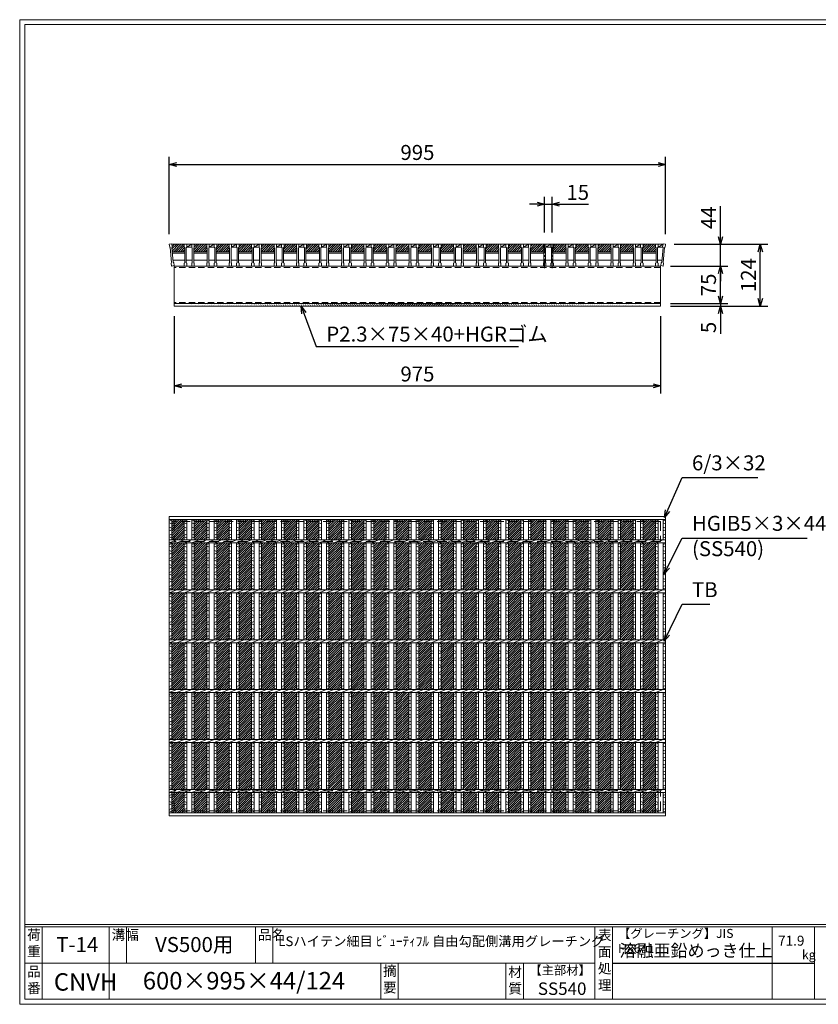
# Model space of a CAD drawing. Units: millimetres. Extents: x 0 to 2790, y 0 to 1973.
# Drawn here: x 0 to 1601, y 0 to 1973 of the extents above; entities that cross this region are included whole.
import ezdxf

# ---------------------------------------------------------------- set-up
doc = ezdxf.new("R2010")
doc.units = ezdxf.units.MM
doc.linetypes.add('CENTER', pattern=[10, 6.25, -1.25, 1.25, -1.25])
doc.linetypes.add('HIDDEN', pattern=[9.525, 6.35, -3.175])
for name, color, linetype, lineweight in [('エンボス', 4, 'Continuous', 5), ('中心線', 1, 'HIDDEN', 13), ('寸法線', 2, 'Continuous', 9), ('嵩上断面', 112, 'Continuous', 13), ('本体', 7, 'Continuous', 13)]:
    doc.layers.add(name, color=color, linetype=linetype, lineweight=lineweight)
doc.layers.add('外枠', color=7, linetype='Continuous')
doc.dimstyles.new('ISO-25', dxfattribs={"dimscale": 10, "dimtxt": 3, "dimasz": 1.5, "dimexe": 1.5, "dimexo": 2, "dimgap": 0.5, "dimtad": 1, "dimdsep": 46, "dimtxsty": 'Standard', "dimblk": 'OPEN30', "dimcen": 2.5, "dimadec": 0, "dimazin": 0, "dimtfac": 1, "dimtmove": 0, "dimatfit": 0, "dimldrblk": 'OPEN30', "dimfxl": 1, "dimarcsym": 0})

# ---------------------------------------------------------------- blocks, each defined once
blk = doc.blocks.new('_Open30')
at = {"color": 0, "linetype": 'ByBlock', "lineweight": -2}
for p, q in [((-1, 0.27), (0, 0)), ((0, 0), (-1, -0.27)), ((0, 0), (-1, 0))]:
    blk.add_line(p, q, dxfattribs=at)
blk = doc.blocks.new('*D26')
at = {"layer": 'Defpoints', "color": 0, "linetype": 'Continuous'}
for p in [(1295, 1683.3), (300, 1523.3), (1295, 1523.3)]:
    blk.add_point(p, dxfattribs=at)
at = {"layer": '寸法線', "color": 0, "linetype": 'Continuous', "lineweight": -2}
for p, q in [((300, 1543.3), (300, 1698.3)), ((1295, 1543.3), (1295, 1698.3)), ((315, 1683.3), (1280, 1683.3))]:
    blk.add_line(p, q, dxfattribs=at)
at = {"layer": '寸法線', "color": 0, "linetype": 'Continuous', "lineweight": -2, "xscale": 15, "yscale": 15, "zscale": 15, "rotation": 180}
blk.add_blockref('_Open30', (300, 1683.3), dxfattribs=at)
at = {"layer": '寸法線', "color": 0, "linetype": 'Continuous', "lineweight": -2, "xscale": 15, "yscale": 15, "zscale": 15}
blk.add_blockref('_Open30', (1295, 1683.3), dxfattribs=at)
at = {"layer": '寸法線', "color": 0, "linetype": 'Continuous', "insert": (797.5, 1703.3), "char_height": 30, "attachment_point": 5}
blk.add_mtext('995', dxfattribs=at)
blk = doc.blocks.new('*D24')
at = {"layer": 'Defpoints', "color": 0, "linetype": 'Continuous'}
for p in [(1292.5, 1523.3), (1485, 1523.3), (1285, 1399.3)]:
    blk.add_point(p, dxfattribs=at)
at = {"layer": '寸法線', "color": 0, "linetype": 'Continuous', "lineweight": -2}
for p, q in [((1312.5, 1523.3), (1500, 1523.3)), ((1485, 1414.3), (1485, 1508.3)), ((1305, 1399.3), (1500, 1399.3))]:
    blk.add_line(p, q, dxfattribs=at)
at = {"layer": '寸法線', "color": 0, "linetype": 'Continuous', "lineweight": -2, "xscale": 15, "yscale": 15, "zscale": 15}
for p, rotation in [((1485, 1523.3), 90), ((1485, 1399.3), 270)]:
    blk.add_blockref('_Open30', p, dxfattribs=dict(at, rotation=rotation))
at = {"layer": '寸法線', "color": 0, "linetype": 'Continuous', "insert": (1465, 1461.3), "char_height": 30, "attachment_point": 5, "rotation": 90}
blk.add_mtext('124', dxfattribs=at)
blk = doc.blocks.new('*D25')
at = {"layer": 'Defpoints', "color": 0, "linetype": 'Continuous'}
for p in [(1292.5, 1523.3), (1405, 1523.3), (1287.5, 1479.3)]:
    blk.add_point(p, dxfattribs=at)
at = {"layer": '寸法線', "color": 0, "linetype": 'Continuous', "lineweight": -2}
for p, q in [((1405, 1538.3), (1405, 1599.7)), ((1312.5, 1523.3), (1420, 1523.3)), ((1405, 1479.3), (1405, 1523.3)), ((1307.5, 1479.3), (1420, 1479.3)), ((1405, 1464.3), (1405, 1449.3))]:
    blk.add_line(p, q, dxfattribs=at)
at = {"layer": '寸法線', "color": 0, "linetype": 'Continuous', "lineweight": -2, "xscale": 15, "yscale": 15, "zscale": 15}
for p, rotation in [((1405, 1523.3), 270), ((1405, 1479.3), 90)]:
    blk.add_blockref('_Open30', p, dxfattribs=dict(at, rotation=rotation))
at = {"layer": '寸法線', "color": 0, "linetype": 'Continuous', "insert": (1385, 1576.5), "char_height": 30, "attachment_point": 5, "rotation": 90}
blk.add_mtext('44', dxfattribs=at)
blk = doc.blocks.new('A$C13EC0CC9')
at = {"linetype": 'Continuous'}
for p, q in [((0, -3.5), (5, -1.5)), ((5, -8.5), (0, -6.5)), ((0, -15.5), (5, -17.5)), ((5, -20.5), (0, -22.5)), ((0, -31.5), (5, -29.5)), ((5, -36.5), (0, -34.5)), ((0, -43.5), (5, -45.5)), ((5, -48.5), (0, -50.5)), ((0, -59.5), (5, -57.5)), ((5, -64.5), (0, -62.5)), ((0, -71.5), (5, -73.5)), ((5, -76.5), (0, -78.5)), ((5, -85.5), (0, -87.5)), ((5, -92.5), (0, -90.5))]:
    blk.add_line(p, q, dxfattribs=at)
blk = doc.blocks.new('*D29')
at = {"layer": 'Defpoints', "color": 0, "linetype": 'Continuous'}
for p in [(1295, 1683.3), (300, 1523.3), (1295, 1523.3)]:
    blk.add_point(p, dxfattribs=at)
at = {"layer": '寸法線', "color": 0, "linetype": 'Continuous', "lineweight": -2}
for p, q in [((300, 1543.3), (300, 1698.3)), ((1295, 1543.3), (1295, 1698.3)), ((315, 1683.3), (1280, 1683.3))]:
    blk.add_line(p, q, dxfattribs=at)
at = {"layer": '寸法線', "color": 0, "linetype": 'Continuous', "lineweight": -2, "xscale": 15, "yscale": 15, "zscale": 15, "rotation": 180}
blk.add_blockref('_Open30', (300, 1683.3), dxfattribs=at)
at = {"layer": '寸法線', "color": 0, "linetype": 'Continuous', "lineweight": -2, "xscale": 15, "yscale": 15, "zscale": 15}
blk.add_blockref('_Open30', (1295, 1683.3), dxfattribs=at)
at = {"layer": '寸法線', "color": 0, "linetype": 'Continuous', "insert": (797.5, 1703.3), "char_height": 30, "attachment_point": 5}
blk.add_mtext('995', dxfattribs=at)
blk = doc.blocks.new('*D30')
at = {"layer": 'Defpoints', "color": 0, "linetype": 'Continuous'}
for p in [(1067.5, 1603.3), (1052.5, 1526.7), (1067.5, 1526.7)]:
    blk.add_point(p, dxfattribs=at)
at = {"layer": '寸法線', "color": 0, "linetype": 'Continuous', "lineweight": -2}
for p, q in [((1052.5, 1546.7), (1052.5, 1618.3)), ((1067.5, 1546.7), (1067.5, 1618.3)), ((1037.5, 1603.3), (1022.5, 1603.3)), ((1052.5, 1603.3), (1067.5, 1603.3)), ((1082.5, 1603.3), (1140.4, 1603.3))]:
    blk.add_line(p, q, dxfattribs=at)
at = {"layer": '寸法線', "color": 0, "linetype": 'Continuous', "lineweight": -2, "xscale": 15, "yscale": 15, "zscale": 15}
blk.add_blockref('_Open30', (1052.5, 1603.3), dxfattribs=at)
at = {"layer": '寸法線', "color": 0, "linetype": 'Continuous', "lineweight": -2, "xscale": 15, "yscale": 15, "zscale": 15, "rotation": 180}
blk.add_blockref('_Open30', (1067.5, 1603.3), dxfattribs=at)
at = {"layer": '寸法線', "color": 0, "linetype": 'Continuous', "insert": (1118.9, 1623.3), "char_height": 30, "attachment_point": 5}
blk.add_mtext('15', dxfattribs=at)
blk = doc.blocks.new('*D36')
at = {"layer": 'Defpoints', "color": 0, "ltscale": 3}
for p in [(1285, 1479.3), (1405, 1479.3), (1285, 1404.3)]:
    blk.add_point(p, dxfattribs=at)
at = {"layer": '寸法線', "color": 0, "lineweight": -2, "ltscale": 3}
for p, q in [((1305, 1479.3), (1420, 1479.3)), ((1405, 1419.3), (1405, 1464.3)), ((1305, 1404.3), (1420, 1404.3))]:
    blk.add_line(p, q, dxfattribs=at)
at = {"layer": '寸法線', "color": 0, "lineweight": -2, "ltscale": 3, "xscale": 15, "yscale": 15, "zscale": 15}
for p, rotation in [((1405, 1479.3), 90), ((1405, 1404.3), 270)]:
    blk.add_blockref('_Open30', p, dxfattribs=dict(at, rotation=rotation))
at = {"layer": '寸法線', "color": 0, "ltscale": 3, "insert": (1385, 1441.8), "char_height": 30, "attachment_point": 5, "rotation": 90}
blk.add_mtext('75', dxfattribs=at)
blk = doc.blocks.new('*D37')
at = {"layer": 'Defpoints', "color": 0, "ltscale": 3}
for p in [(1285, 1404.3), (1285, 1399.3), (1405, 1399.3)]:
    blk.add_point(p, dxfattribs=at)
at = {"layer": '寸法線', "color": 0, "lineweight": -2, "ltscale": 3}
for p, q in [((1405, 1419.3), (1405, 1434.3)), ((1305, 1404.3), (1420, 1404.3)), ((1405, 1404.3), (1405, 1399.3)), ((1305, 1399.3), (1420, 1399.3)), ((1405, 1384.3), (1405, 1343.7))]:
    blk.add_line(p, q, dxfattribs=at)
at = {"layer": '寸法線', "color": 0, "lineweight": -2, "ltscale": 3, "xscale": 15, "yscale": 15, "zscale": 15}
for p, rotation in [((1405, 1404.3), 270), ((1405, 1399.3), 90)]:
    blk.add_blockref('_Open30', p, dxfattribs=dict(at, rotation=rotation))
at = {"layer": '寸法線', "color": 0, "ltscale": 3, "insert": (1385, 1356.5), "char_height": 30, "attachment_point": 5, "rotation": 90}
blk.add_mtext('5', dxfattribs=at)
blk = doc.blocks.new('*U38')
at = {"layer": 'エンボス', "ltscale": 3}
h = blk.add_hatch(dxfattribs=at)
h.set_pattern_fill('ANSI31', color=256)
h.set_pattern_definition([(45, (-454.8668, -1374.5117), (-2.245064, 2.245064), [])])
h.paths.add_polyline_path([(12.5, 294), (-12.5, 294), (-12.5, 253), (12.5, 253)])
h.paths.add_polyline_path([(12.5, 247), (-12.5, 247), (-12.5, 153), (12.5, 153)])
h.paths.add_polyline_path([(12.5, 147), (-12.5, 147), (-12.5, 53), (12.5, 53)])
h.paths.add_polyline_path([(12.5, 47), (-12.5, 47), (-12.5, -47), (12.5, -47)])
h.paths.add_polyline_path([(12.5, -53), (-12.5, -53), (-12.5, -147), (12.5, -147)])
h.paths.add_polyline_path([(12.5, -153), (-12.5, -153), (-12.5, -247), (12.5, -247)])
h.paths.add_polyline_path([(12.5, -253), (-12.5, -253), (-12.5, -294), (12.5, -294)])
blk = doc.blocks.new('*U39')
at = {"layer": 'エンボス', "color": 0, "linetype": 'ByBlock', "lineweight": -2}
for p in [(0, 0), (45, 0), (90, 0), (135, 0), (180, 0), (225, 0), (270, 0), (315, 0), (360, 0), (405, 0), (450, 0), (495, 0), (540, 0), (585, 0), (630, 0), (675, 0), (720, 0), (765, 0), (810, 0), (855, 0), (900, 0), (945, 0)]:
    blk.add_blockref('*U38', p, dxfattribs=at)
blk = doc.blocks.new('*D41')
at = {"layer": 'Defpoints', "color": 0, "linetype": 'Continuous'}
for p in [(310, 1399.3), (1285, 1399.3), (1285, 1239.3)]:
    blk.add_point(p, dxfattribs=at)
at = {"layer": '寸法線', "color": 0, "linetype": 'Continuous', "lineweight": -2}
for p, q in [((310, 1379.3), (310, 1224.3)), ((1285, 1379.3), (1285, 1224.3)), ((325, 1239.3), (1270, 1239.3))]:
    blk.add_line(p, q, dxfattribs=at)
at = {"layer": '寸法線', "color": 0, "linetype": 'Continuous', "lineweight": -2, "xscale": 15, "yscale": 15, "zscale": 15, "rotation": 180}
blk.add_blockref('_Open30', (310, 1239.3), dxfattribs=at)
at = {"layer": '寸法線', "color": 0, "linetype": 'Continuous', "lineweight": -2, "xscale": 15, "yscale": 15, "zscale": 15}
blk.add_blockref('_Open30', (1285, 1239.3), dxfattribs=at)
at = {"layer": '寸法線', "color": 0, "linetype": 'Continuous', "insert": (797.5, 1259.3), "char_height": 30, "attachment_point": 5}
blk.add_mtext('975', dxfattribs=at)
blk = doc.blocks.new('*U42')
at = {"layer": 'エンボス', "ltscale": 3}
h = blk.add_hatch(dxfattribs=at)
h.set_pattern_fill('ANSI31', color=256)
h.set_pattern_definition([(45, (-383.7715, -558.7084), (-2.245064, 2.245064), [])])
h.paths.add_polyline_path([(23, 15), (22, 16), (22, 22), (-3, 22), (-3, 16), (-4, 15), (-4, 7), (23, 7)])
at = {"layer": '本体', "linetype": 'Continuous'}
for p, q in [((-23, 22), (-18, 22)), ((-23, 22), (-18, 22)), ((7, 22), (-18, 22)), ((-18, 22), (-18, 16)), ((-18, 16), (-8, 22)), ((-8, 22), (-18, 22)), ((-18, 22), (-18, 16)), ((-8, 22), (-3, 22)), ((22, 22), (-3, 22)), ((-3, 22), (-3, 16)), ((-18, 16), (-8, 16))]:
    blk.add_line(p, q, dxfattribs=at)
at = {"layer": '本体'}
for p, q in [((-23, 22), (-23, 16)), ((-23, 22), (-23, 16)), ((-23, 22), (-23, 16)), ((-23, 22), (-23, 16)), ((-18, 22), (-18, 16)), ((-18, 22), (-18, 16)), ((-18, 22), (-18, 16)), ((-18, 22), (-18, 16)), ((-18, 22), (-18, 16)), ((-18, 22), (-18, 16)), ((-8, 22), (-8, 16)), ((-8, 22), (-8, 16)), ((-3, 22), (-3, 16)), ((-3, 22), (-3, 16)), ((-3, 22), (-3, 16)), ((-23, 16), (-22, 15)), ((-23, 16), (-22, 15)), ((-23, 16), (-22, 15)), ((-23, 16), (-22, 15)), ((-23, 16), (-22, 15)), ((-23, 16), (-22, 15)), ((-22, 15), (-22, -15)), ((-22, 15), (-22, -15)), ((-22, 15), (-22, -15)), ((-22, 15), (-22, -15)), ((-22, 15), (-22, -15)), ((-22, 15), (-22, -15)), ((-18, 16), (-19, 15)), ((-18, 16), (-19, 15)), ((-18, 16), (-19, 15)), ((-18, 16), (-19, 15)), ((-18, 16), (-19, 15)), ((-18, 16), (-19, 15)), ((-19, 15), (-19, -15)), ((-19, 15), (-19, -15)), ((-19, 15), (-19, -15)), ((-19, 15), (-19, -15)), ((-19, 15), (-19, -15)), ((-19, 15), (-19, -15)), ((-8, 16), (-7, 15)), ((-8, 16), (-7, 15)), ((-8, 16), (-7, 15)), ((-7, 15), (-7, -15)), ((-7, 15), (-7, -15)), ((-7, 15), (-7, -15)), ((-3, 16), (-4, 15)), ((-3, 16), (-4, 15)), ((-3, 16), (-4, 15)), ((-4, 15), (-4, -15)), ((-4, 15), (-4, -15)), ((-4, 15), (-4, -15)), ((-4, 7), (23, 7)), ((-4, 4), (23, 4)), ((-23, -16), (-22, -15)), ((-23, -16), (-22, -15)), ((-23, -16), (-22, -15)), ((-23, -16), (-22, -15)), ((-23, -16), (-22, -15)), ((-23, -16), (-22, -15)), ((-23, -22), (-23, -16)), ((-23, -22), (-23, -16)), ((-23, -22), (-23, -16)), ((-23, -22), (-23, -16)), ((-23, -22), (-23, -16)), ((-23, -22), (-23, -16)), ((-18, -16), (-19, -15)), ((-18, -16), (-19, -15)), ((-18, -16), (-19, -15)), ((-18, -16), (-19, -15)), ((-18, -16), (-19, -15)), ((-18, -16), (-19, -15)), ((-18, -16), (-19, -15)), ((-18, -16), (-19, -15)), ((-18, -16), (-19, -15)), ((-18, -16), (-19, -15)), ((-18, -16), (-19, -15)), ((-18, -16), (-19, -15)), ((-18, -22), (-18, -16)), ((-18, -22), (-18, -16)), ((-18, -22), (-18, -16)), ((-18, -22), (-18, -16)), ((-18, -22), (-18, -16)), ((-18, -22), (-18, -16)), ((-8, -16), (-7, -15)), ((-8, -16), (-7, -15)), ((-8, -16), (-7, -15)), ((-8, -22), (-8, -16)), ((-8, -22), (-8, -16)), ((-8, -22), (-8, -16)), ((-3, -16), (-4, -15)), ((-3, -16), (-4, -15)), ((-3, -16), (-4, -15)), ((-3, -16), (-4, -15)), ((-3, -16), (-4, -15)), ((-3, -16), (-4, -15)), ((-3, -22), (-3, -16)), ((-3, -22), (-3, -16)), ((-3, -22), (-3, -16)), ((-23, -22), (-18, -22)), ((-23, -22), (-18, -22)), ((-23, -22), (-18, -22)), ((-23, -22), (-18, -22)), ((-23, -22), (-18, -22)), ((-23, -22), (-18, -22)), ((-8, -22), (-3, -22)), ((-8, -22), (-3, -22)), ((-8, -22), (-3, -22))]:
    blk.add_line(p, q, dxfattribs=at)
at = {"layer": '本体', "ltscale": 3}
for p, q in [((-19, -10), (-7, -10)), ((-4, -10), (23, -10))]:
    blk.add_line(p, q, dxfattribs=at)
blk = doc.blocks.new('*U43')
at = {"layer": 'エンボス', "color": 0, "linetype": 'ByBlock', "lineweight": -2}
for p in [(0, 0), (45, 0), (90, 0), (135, 0), (180, 0), (225, 0), (270, 0), (315, 0), (360, 0), (405, 0), (450, 0), (495, 0), (540, 0), (585, 0), (630, 0), (675, 0), (720, 0), (765, 0), (810, 0), (855, 0), (900, 0)]:
    blk.add_blockref('*U42', p, dxfattribs=at)
blk = doc.blocks.new('*U44')
at = {"layer": 'エンボス', "linetype": 'Continuous'}
for p, q in [((-22.5, 290.3), (-17.5, 292.3)), ((-17.5, 285.3), (-22.5, 287.3)), ((-22.5, 278.3), (-17.5, 276.3)), ((-7.5, 290.3), (-2.5, 292.3)), ((-2.5, 285.3), (-7.5, 287.3)), ((-7.5, 278.3), (-2.5, 276.3)), ((-17.5, 273.3), (-22.5, 271.3)), ((-22.5, 262.3), (-17.5, 264.3)), ((-17.5, 257.3), (-22.5, 259.3)), ((-2.5, 273.3), (-7.5, 271.3)), ((-7.5, 262.3), (-2.5, 264.3)), ((-2.5, 257.3), (-7.5, 259.3)), ((-22.5, -259.1), (-17.5, -257.1)), ((-17.5, -264.1), (-22.5, -262.1)), ((-22.5, -271.1), (-17.5, -273.1)), ((-17.5, -276.1), (-22.5, -278.1)), ((-7.5, -259.1), (-2.5, -257.1)), ((-2.5, -264.1), (-7.5, -262.1)), ((-7.5, -271.1), (-2.5, -273.1)), ((-2.5, -276.1), (-7.5, -278.1)), ((-22.5, -287.1), (-17.5, -285.1)), ((-17.5, -292.1), (-22.5, -290.1)), ((-7.5, -287.1), (-2.5, -285.1)), ((-2.5, -292.1), (-7.5, -290.1))]:
    blk.add_line(p, q, dxfattribs=at)
at = {"layer": '本体', "linetype": 'Continuous'}
for p, q in [((-22.5, 294), (-22.5, 253)), ((-17.5, 294), (-17.5, 253)), ((-7.5, 294), (-7.5, 253)), ((-2.5, 294), (-2.5, 253)), ((-22.5, 247), (-7.5, 253)), ((-22.5, 247), (-22.5, 153)), ((-17.5, 247), (-17.5, 153)), ((-7.5, 247), (7.5, 253)), ((-7.5, 247), (-7.5, 153)), ((-2.5, 247), (-2.5, 153)), ((7.5, 247), (22.5, 253)), ((-22.5, 147), (-7.5, 153)), ((-22.5, 147), (-22.5, 53)), ((-17.5, 147), (-17.5, 53)), ((-7.5, 147), (7.5, 153)), ((-7.5, 147), (-7.5, 53)), ((-2.5, 147), (-2.5, 53)), ((7.5, 147), (22.5, 153)), ((-22.5, 47), (-7.5, 53)), ((-22.5, 47), (-22.5, -47)), ((-17.5, 47), (-17.5, -47)), ((-7.5, 47), (7.5, 53)), ((-7.5, 47), (-7.5, -47)), ((-2.5, 47), (-2.5, -47)), ((7.5, 47), (22.5, 53)), ((-22.5, -53), (-7.5, -47)), ((-22.5, -53), (-22.5, -147)), ((-17.5, -53), (-17.5, -147)), ((-7.5, -53), (7.5, -47)), ((-7.5, -53), (-7.5, -147)), ((-2.5, -53), (-2.5, -147)), ((7.5, -53), (22.5, -47)), ((-22.5, -153), (-7.5, -147)), ((-22.5, -153), (-22.5, -247)), ((-17.5, -153), (-17.5, -247)), ((-7.5, -153), (7.5, -147)), ((-7.5, -153), (-7.5, -247)), ((-2.5, -153), (-2.5, -247)), ((7.5, -153), (22.5, -147)), ((-22.5, -253), (-7.5, -247)), ((-22.5, -294), (-22.5, -253)), ((-17.5, -294), (-17.5, -253)), ((-7.5, -253), (7.5, -247)), ((-7.5, -294), (-7.5, -253)), ((-2.5, -294), (-2.5, -253)), ((7.5, -253), (22.5, -247))]:
    blk.add_line(p, q, dxfattribs=at)
at = {"layer": 'エンボス', "linetype": 'Continuous'}
for p in [(-22.5, 247), (-7.5, 247), (-22.5, 147), (-7.5, 147), (-22.5, 47), (-7.5, 47), (-22.5, -53), (-7.5, -53), (-22.5, -153), (-7.5, -153)]:
    blk.add_blockref('A$C13EC0CC9', p, dxfattribs=at)
blk = doc.blocks.new('*U45')
at = {"layer": 'エンボス', "color": 0, "linetype": 'ByBlock', "lineweight": -2}
for p in [(0, 0), (45, 0), (90, 0), (135, 0), (180, 0), (225, 0), (270, 0), (315, 0), (360, 0), (405, 0), (450, 0), (495, 0), (540, 0), (585, 0), (630, 0), (675, 0), (720, 0), (765, 0), (810, 0), (855, 0), (900, 0)]:
    blk.add_blockref('*U44', p, dxfattribs=at)

msp = doc.modelspace()

# ---------------------------------------------------------------- hatches: boundary and pattern name
at = {"layer": 'エンボス', "ltscale": 3}
h = msp.add_hatch(dxfattribs=at)
h.set_pattern_fill('ANSI31', color=256)
h.set_pattern_definition([(45, (-137.3668, 855.5625), (-2.245064, 2.245064), [])])
h.paths.add_polyline_path([(305.055, 1523.269), (305.83, 1518.071), (304.988, 1516.935), (305.759, 1508.269), (331, 1508.269), (331, 1516.269), (330, 1517.269), (330, 1523.269)])
at = {"layer": '嵩上断面', "ltscale": 3}
h = msp.add_hatch(dxfattribs=at)
h.set_pattern_fill('ANSI31', color=256, style=0)
h.set_pattern_definition([(45, (-130.9725, 798.246), (-2.245064, 2.245064), [])])
edge = h.paths.add_edge_path()
edge.add_line((1285, 1404.269), (310, 1404.269))
edge.add_line((1285, 1399.269), (310, 1399.269))

# ---------------------------------------------------------------- linework, layer by layer
at = {"layer": 'エンボス', "linetype": 'Continuous'}
for p, q in [((300, 968.016), (305, 970.016)), ((1275, 968.016), (1280, 970.016)), ((1290, 968.016), (1295, 970.016)), ((305, 963.016), (300, 965.016)), ((300, 956.016), (305, 954.016)), ((305, 951.016), (300, 949.016)), ((1280, 963.016), (1275, 965.016)), ((1275, 956.016), (1280, 954.016)), ((1280, 951.016), (1275, 949.016)), ((1295, 963.016), (1290, 965.016)), ((1290, 956.016), (1295, 954.016)), ((1295, 951.016), (1290, 949.016)), ((300, 940.016), (305, 942.016)), ((305, 935.016), (300, 937.016)), ((1275, 940.016), (1280, 942.016)), ((1280, 935.016), (1275, 937.016)), ((1290, 940.016), (1295, 942.016)), ((1295, 935.016), (1290, 937.016)), ((300, 418.64), (305, 420.64)), ((305, 413.64), (300, 415.64)), ((1275, 418.64), (1280, 420.64)), ((1280, 413.64), (1275, 415.64)), ((1290, 418.64), (1295, 420.64)), ((1295, 413.64), (1290, 415.64)), ((300, 406.64), (305, 404.64)), ((305, 401.64), (300, 399.64)), ((1275, 406.64), (1280, 404.64)), ((1280, 401.64), (1275, 399.64)), ((1290, 406.64), (1295, 404.64)), ((1295, 401.64), (1290, 399.64)), ((300, 390.64), (305, 392.64)), ((305, 385.64), (300, 387.64)), ((1275, 390.64), (1280, 392.64)), ((1280, 385.64), (1275, 387.64)), ((1290, 390.64), (1295, 392.64)), ((1295, 385.64), (1290, 387.64))]:
    msp.add_line(p, q, dxfattribs=at)
at = {"layer": '中心線', "linetype": 'CENTER', "ltscale": 3}
for p, q in [((1052.5, 1475.422), (1052.5, 1526.724)), ((1067.5, 1475.422), (1067.5, 1526.724))]:
    msp.add_line(p, q, dxfattribs=at)
at = {"layer": '外枠', "lineweight": 9, "ltscale": 80}
for p, q in [((2789.511, 1973.269), (0, 1973.269)), ((0, 0), (0, 1973.269)), ((0, 0), (2789.511, 0))]:
    msp.add_line(p, q, dxfattribs=at)
at = {"layer": '外枠', "lineweight": 9, "ltscale": 100}
for p, q in [((10, 1963.878), (2780.12, 1963.878)), ((10, 1963.878), (10, 10)), ((45, 155.399), (45, 10)), ((179.104, 155.399), (179.104, 10)), ((214.104, 155.399), (214.104, 82.7)), ((472.565, 155.399), (472.565, 82.7)), ((507.565, 155.399), (507.565, 82.7)), ((723.828, 82.7), (723.828, 10)), ((758.828, 82.7), (758.828, 10)), ((974.951, 82.7), (974.951, 10)), ((1009.951, 82.7), (1009.951, 10)), ((10, 10), (2780.12, 10))]:
    msp.add_line(p, q, dxfattribs=at)
at = {"layer": '外枠', "linetype": 'Continuous', "lineweight": 9, "ltscale": 100}
for p, q in [((10, 160.095), (2780.12, 160.095)), ((10, 155.399), (2780.12, 155.399)), ((1153.531, 155.399), (1153.531, 10)), ((1188.532, 155.399), (1188.532, 10)), ((1508.68, 155.399), (1508.68, 10)), ((1593.951, 155.399), (1593.951, 10)), ((10, 82.7), (1153.53, 82.7))]:
    msp.add_line(p, q, dxfattribs=at)
at = {"layer": '外枠', "ltscale": 3}
msp.add_line((1188.532, 82.7), (1593.951, 82.7), dxfattribs=at)
at = {"layer": '嵩上断面', "linetype": 'Continuous'}
for p, q in [((1285, 1479.269), (310, 1479.269)), ((310, 1479.269), (310, 1399.269)), ((1285, 1479.269), (1285, 1399.269)), ((1285, 1404.269), (310, 1404.269)), ((1285, 1399.269), (310, 1399.269))]:
    msp.add_line(p, q, dxfattribs=at)
at = {"layer": '嵩上断面', "linetype": 'HIDDEN', "ltscale": 2}
for p, q in [((1285, 1476.969), (310, 1476.969)), ((1285, 1406.569), (310, 1406.569))]:
    msp.add_line(p, q, dxfattribs=at)
at = {"layer": '嵩上断面', "linetype": 'HIDDEN', "lineweight": 9, "ltscale": 3}
for p, q in [((1285, 967.707), (310, 967.707)), ((310, 967.707), (310, 927.707)), ((1285, 967.707), (1285, 927.707)), ((1285, 927.707), (310, 927.707)), ((1285, 427.707), (310, 427.707)), ((310, 387.707), (310, 427.707)), ((1285, 387.707), (1285, 427.707)), ((1285, 387.707), (310, 387.707))]:
    msp.add_line(p, q, dxfattribs=at)
at = {"layer": '本体', "linetype": 'Continuous'}
for p, q in [((304.945, 1524.006), (300, 1523.269)), ((300, 1523.269), (300.884, 1517.335)), ((330, 1523.269), (305, 1523.269)), ((1275, 1523.269), (1280, 1523.269)), ((1275, 1523.269), (1280, 1523.269)), ((1275, 1523.269), (1280, 1523.269)), ((1280, 1523.269), (1280, 1517.269)), ((1280, 1523.269), (1280, 1517.269)), ((1280, 1523.269), (1280, 1517.269)), ((1280, 1517.269), (1290, 1523.269)), ((1290, 1523.269), (1280, 1523.269)), ((1290.055, 1524.006), (1295, 1523.269)), ((1295, 1523.269), (1294.116, 1517.335)), ((1280, 1517.269), (1290, 1517.269)), ((300, 977.707), (1295, 977.707)), ((300, 977.707), (300, 971.707)), ((300, 971.707), (1295, 971.707)), ((300, 971.707), (300, 930.707)), ((305, 971.707), (305, 930.707)), ((1275, 971.707), (1275, 930.707)), ((1280, 971.707), (1280, 930.707)), ((1290, 971.707), (1290, 930.707)), ((1295, 971.707), (1295, 930.707)), ((300, 930.707), (1295, 930.707)), ((300, 930.707), (300, 924.707)), ((300, 924.707), (315, 930.707)), ((315, 924.707), (330, 930.707)), ((1275, 924.707), (1290, 930.707)), ((300, 924.707), (1295, 924.707)), ((300, 924.707), (300, 830.707)), ((305, 924.707), (305, 830.707)), ((1275, 924.707), (1275, 830.707)), ((1280, 924.707), (1280, 830.707)), ((1290, 924.707), (1290, 830.707)), ((1295, 924.707), (1295, 830.707)), ((300, 830.707), (1295, 830.707)), ((300, 824.707), (315, 830.707)), ((300, 830.707), (300, 824.707)), ((315, 824.707), (330, 830.707)), ((1275, 824.707), (1290, 830.707)), ((300, 824.707), (1295, 824.707)), ((300, 824.707), (300, 530.707)), ((305, 824.707), (305, 730.707)), ((1275, 824.707), (1275, 730.707)), ((1280, 824.707), (1280, 730.707)), ((1290, 824.707), (1290, 730.707)), ((1295, 824.707), (1295, 530.707)), ((300, 730.707), (1295, 730.707)), ((300, 724.707), (315, 730.707)), ((300, 730.707), (300, 724.707)), ((315, 724.707), (330, 730.707)), ((1275, 724.707), (1290, 730.707)), ((300, 724.707), (1295, 724.707)), ((305, 724.707), (305, 630.707)), ((1275, 724.707), (1275, 630.707)), ((1280, 724.707), (1280, 630.707)), ((1290, 724.707), (1290, 630.707)), ((300, 630.707), (1295, 630.707)), ((300, 624.707), (315, 630.707)), ((300, 630.707), (300, 624.707)), ((300, 624.707), (1295, 624.707)), ((305, 624.707), (305, 530.707)), ((315, 624.707), (330, 630.707)), ((1275, 624.707), (1290, 630.707)), ((1275, 624.707), (1275, 530.707)), ((1280, 624.707), (1280, 530.707)), ((1290, 624.707), (1290, 530.707)), ((300, 530.707), (1295, 530.707)), ((300, 524.707), (315, 530.707)), ((300, 530.707), (300, 524.707)), ((300, 524.707), (300, 430.707)), ((300, 524.707), (1295, 524.707)), ((305, 524.707), (305, 430.707)), ((315, 524.707), (330, 530.707)), ((1275, 524.707), (1290, 530.707)), ((1275, 524.707), (1275, 430.707)), ((1280, 524.707), (1280, 430.707)), ((1290, 524.707), (1290, 430.707)), ((1295, 524.707), (1295, 430.707)), ((300, 430.707), (1295, 430.707)), ((300, 430.707), (300, 424.707)), ((300, 424.707), (315, 430.707)), ((300, 383.707), (300, 424.707)), ((300, 424.707), (1295, 424.707)), ((305, 383.707), (305, 424.707)), ((315, 424.707), (330, 430.707)), ((1275, 424.707), (1290, 430.707)), ((1275, 383.707), (1275, 424.707)), ((1280, 383.707), (1280, 424.707)), ((1290, 383.707), (1290, 424.707)), ((1295, 383.707), (1295, 424.707)), ((300, 383.707), (1295, 383.707)), ((300, 377.707), (300, 383.707)), ((300, 377.707), (1295, 377.707))]:
    msp.add_line(p, q, dxfattribs=at)
at = {"layer": '本体'}
for p, q in [((300, 1523.269), (300.884, 1517.335)), ((300, 1523.269), (300.884, 1517.335)), ((300, 1523.269), (300.884, 1517.335)), ((304.945, 1524.006), (305.83, 1518.071)), ((304.945, 1524.006), (305.83, 1518.071)), ((1275, 1523.269), (1275, 1517.269)), ((1275, 1523.269), (1275, 1517.269)), ((1275, 1523.269), (1275, 1517.269)), ((1275, 1523.269), (1275, 1517.269)), ((1275, 1523.269), (1275, 1517.269)), ((1275, 1523.269), (1275, 1517.269)), ((1275, 1523.269), (1275, 1517.269)), ((1275, 1523.269), (1275, 1517.269)), ((1280, 1523.269), (1280, 1517.269)), ((1280, 1523.269), (1280, 1517.269)), ((1280, 1523.269), (1280, 1517.269)), ((1280, 1523.269), (1280, 1517.269)), ((1280, 1523.269), (1280, 1517.269)), ((1280, 1523.269), (1280, 1517.269)), ((1280, 1523.269), (1280, 1517.269)), ((1280, 1523.269), (1280, 1517.269)), ((1280, 1523.269), (1280, 1517.269)), ((1290.055, 1524.006), (1289.17, 1518.071)), ((1290.055, 1524.006), (1289.17, 1518.071)), ((1295, 1523.269), (1294.116, 1517.335)), ((1295, 1523.269), (1294.116, 1517.335)), ((1295, 1523.269), (1294.116, 1517.335)), ((300.884, 1517.335), (302.021, 1516.493)), ((300.884, 1517.335), (302.021, 1516.493)), ((300.884, 1517.335), (302.021, 1516.493)), ((302.021, 1516.493), (304.673, 1486.689)), ((302.021, 1516.493), (304.673, 1486.689)), ((302.021, 1516.493), (304.673, 1486.689)), ((305.83, 1518.071), (304.988, 1516.935)), ((305.83, 1518.071), (304.988, 1516.935)), ((305.83, 1518.071), (304.988, 1516.935)), ((304.988, 1516.935), (307.64, 1487.131)), ((304.988, 1516.935), (307.64, 1487.131)), ((304.988, 1516.935), (307.64, 1487.131)), ((305.63, 1508.269), (331, 1508.269)), ((305.852, 1505.269), (331, 1505.269)), ((1275, 1517.269), (1276, 1516.269)), ((1275, 1517.269), (1276, 1516.269)), ((1275, 1517.269), (1276, 1516.269)), ((1275, 1517.269), (1276, 1516.269)), ((1275, 1517.269), (1276, 1516.269)), ((1275, 1517.269), (1276, 1516.269)), ((1275, 1517.269), (1276, 1516.269)), ((1275, 1517.269), (1276, 1516.269)), ((1275, 1517.269), (1276, 1516.269)), ((1276, 1516.269), (1276, 1486.269)), ((1276, 1516.269), (1276, 1486.269)), ((1276, 1516.269), (1276, 1486.269)), ((1276, 1516.269), (1276, 1486.269)), ((1276, 1516.269), (1276, 1486.269)), ((1276, 1516.269), (1276, 1486.269)), ((1276, 1516.269), (1276, 1486.269)), ((1276, 1516.269), (1276, 1486.269)), ((1276, 1516.269), (1276, 1486.269)), ((1280, 1517.269), (1279, 1516.269)), ((1280, 1517.269), (1279, 1516.269)), ((1280, 1517.269), (1279, 1516.269)), ((1280, 1517.269), (1279, 1516.269)), ((1280, 1517.269), (1279, 1516.269)), ((1280, 1517.269), (1279, 1516.269)), ((1280, 1517.269), (1279, 1516.269)), ((1280, 1517.269), (1279, 1516.269)), ((1280, 1517.269), (1279, 1516.269)), ((1279, 1516.269), (1279, 1486.269)), ((1279, 1516.269), (1279, 1486.269)), ((1279, 1516.269), (1279, 1486.269)), ((1279, 1516.269), (1279, 1486.269)), ((1279, 1516.269), (1279, 1486.269)), ((1279, 1516.269), (1279, 1486.269)), ((1279, 1516.269), (1279, 1486.269)), ((1279, 1516.269), (1279, 1486.269)), ((1279, 1516.269), (1279, 1486.269)), ((1290.012, 1516.935), (1287.36, 1487.131)), ((1290.012, 1516.935), (1287.36, 1487.131)), ((1290.012, 1516.935), (1287.36, 1487.131)), ((1289.17, 1518.071), (1290.012, 1516.935)), ((1289.17, 1518.071), (1290.012, 1516.935)), ((1289.17, 1518.071), (1290.012, 1516.935)), ((1292.979, 1516.493), (1290.327, 1486.689)), ((1292.979, 1516.493), (1290.327, 1486.689)), ((1292.979, 1516.493), (1290.327, 1486.689)), ((1294.116, 1517.335), (1292.979, 1516.493)), ((1294.116, 1517.335), (1292.979, 1516.493)), ((1294.116, 1517.335), (1292.979, 1516.493)), ((303.831, 1485.553), (304.673, 1486.689)), ((303.831, 1485.553), (304.673, 1486.689)), ((303.831, 1485.553), (304.673, 1486.689)), ((303.831, 1485.553), (304.673, 1486.689)), ((303.831, 1485.553), (304.673, 1486.689)), ((303.831, 1485.553), (304.673, 1486.689)), ((304.715, 1479.618), (303.831, 1485.553)), ((304.715, 1479.618), (303.831, 1485.553)), ((304.715, 1479.618), (303.831, 1485.553)), ((309.661, 1480.355), (304.715, 1479.618)), ((309.661, 1480.355), (304.715, 1479.618)), ((309.661, 1480.355), (304.715, 1479.618)), ((308.777, 1486.29), (307.64, 1487.131)), ((308.777, 1486.29), (307.64, 1487.131)), ((308.777, 1486.29), (307.64, 1487.131)), ((309.661, 1480.355), (308.777, 1486.29)), ((309.661, 1480.355), (308.777, 1486.29)), ((309.661, 1480.355), (308.777, 1486.29)), ((1275, 1485.269), (1276, 1486.269)), ((1275, 1485.269), (1276, 1486.269)), ((1275, 1485.269), (1276, 1486.269)), ((1275, 1485.269), (1276, 1486.269)), ((1275, 1485.269), (1276, 1486.269)), ((1275, 1485.269), (1276, 1486.269)), ((1275, 1485.269), (1276, 1486.269)), ((1275, 1485.269), (1276, 1486.269)), ((1275, 1485.269), (1276, 1486.269)), ((1275, 1485.269), (1276, 1486.269)), ((1275, 1485.269), (1276, 1486.269)), ((1275, 1485.269), (1276, 1486.269)), ((1275, 1479.269), (1275, 1485.269)), ((1275, 1479.269), (1275, 1485.269)), ((1275, 1479.269), (1275, 1485.269)), ((1275, 1479.269), (1275, 1485.269)), ((1275, 1479.269), (1275, 1485.269)), ((1275, 1479.269), (1275, 1485.269)), ((1275, 1479.269), (1275, 1485.269)), ((1275, 1479.269), (1275, 1485.269)), ((1275, 1479.269), (1275, 1485.269)), ((1280, 1485.269), (1279, 1486.269)), ((1280, 1485.269), (1279, 1486.269)), ((1280, 1485.269), (1279, 1486.269)), ((1280, 1485.269), (1279, 1486.269)), ((1280, 1485.269), (1279, 1486.269)), ((1280, 1485.269), (1279, 1486.269)), ((1280, 1485.269), (1279, 1486.269)), ((1280, 1485.269), (1279, 1486.269)), ((1280, 1485.269), (1279, 1486.269)), ((1280, 1485.269), (1279, 1486.269)), ((1280, 1485.269), (1279, 1486.269)), ((1280, 1485.269), (1279, 1486.269)), ((1280, 1485.269), (1279, 1486.269)), ((1280, 1485.269), (1279, 1486.269)), ((1280, 1485.269), (1279, 1486.269)), ((1280, 1485.269), (1279, 1486.269)), ((1280, 1485.269), (1279, 1486.269)), ((1280, 1485.269), (1279, 1486.269)), ((1280, 1479.269), (1280, 1485.269)), ((1280, 1479.269), (1280, 1485.269)), ((1280, 1479.269), (1280, 1485.269)), ((1280, 1479.269), (1280, 1485.269)), ((1280, 1479.269), (1280, 1485.269)), ((1280, 1479.269), (1280, 1485.269)), ((1280, 1479.269), (1280, 1485.269)), ((1280, 1479.269), (1280, 1485.269)), ((1280, 1479.269), (1280, 1485.269)), ((1285.339, 1480.355), (1286.223, 1486.29)), ((1285.339, 1480.355), (1286.223, 1486.29)), ((1285.339, 1480.355), (1286.223, 1486.29)), ((1285.339, 1480.355), (1290.285, 1479.618)), ((1285.339, 1480.355), (1290.285, 1479.618)), ((1285.339, 1480.355), (1290.285, 1479.618)), ((1286.223, 1486.29), (1287.36, 1487.131)), ((1286.223, 1486.29), (1287.36, 1487.131)), ((1286.223, 1486.29), (1287.36, 1487.131)), ((1290.285, 1479.618), (1291.169, 1485.553)), ((1290.285, 1479.618), (1291.169, 1485.553)), ((1290.285, 1479.618), (1291.169, 1485.553)), ((1291.169, 1485.553), (1290.327, 1486.689)), ((1291.169, 1485.553), (1290.327, 1486.689)), ((1291.169, 1485.553), (1290.327, 1486.689)), ((1291.169, 1485.553), (1290.327, 1486.689)), ((1291.169, 1485.553), (1290.327, 1486.689)), ((1291.169, 1485.553), (1290.327, 1486.689)), ((1275, 1479.269), (1280, 1479.269)), ((1275, 1479.269), (1280, 1479.269)), ((1275, 1479.269), (1280, 1479.269)), ((1275, 1479.269), (1280, 1479.269)), ((1275, 1479.269), (1280, 1479.269)), ((1275, 1479.269), (1280, 1479.269)), ((1275, 1479.269), (1280, 1479.269)), ((1275, 1479.269), (1280, 1479.269)), ((1275, 1479.269), (1280, 1479.269))]:
    msp.add_line(p, q, dxfattribs=at)
at = {"layer": '本体', "ltscale": 3}
for p, q in [((331, 1491.269), (307.272, 1491.269)), ((1279, 1491.269), (1287.728, 1491.269)), ((1295, 377.707), (1295, 977.707))]:
    msp.add_line(p, q, dxfattribs=at)

# ---------------------------------------------------------------- block references
at = {"layer": 'エンボス'}
for name, p in [('*U43', (353, 1501.269)), ('*U39', (317.5, 677.707)), ('*U45', (352.5, 677.707))]:
    msp.add_blockref(name, p, dxfattribs=at)
at = {"layer": 'エンボス', "linetype": 'Continuous'}
for p in [(300, 924.707), (1275, 924.707), (1290, 924.707), (300, 824.707), (1275, 824.707), (1290, 824.707), (300, 724.707), (1275, 724.707), (1290, 724.707), (300, 624.707), (1275, 624.707), (1290, 624.707), (300, 524.707), (1275, 524.707), (1290, 524.707)]:
    msp.add_blockref('A$C13EC0CC9', p, dxfattribs=at)

# ---------------------------------------------------------------- texts
at = {"layer": '外枠', "linetype": 'Continuous', "lineweight": 9, "ltscale": 100, "attachment_point": 1}
for s, insert, char_height, width in [('荷\\P重', (14.92, 149.332), 20, 30.0799), ('溝幅', (184.435, 149.307), 20, 29.6694), ('品名', (477.896, 149.307), 20, 29.6694), ('LSハイテン細目 ﾋﾞｭｰﾃｨﾌﾙ 自由勾配側溝用グレーチング', (518.478, 136.154), 19.5, 704.0602), ('表\\P面\\P処\\P理', (1159.385, 148.611), 20, 1015.1375), ('【グレーチング】JIS\u3000H8641', (1199.762, 151.082), 18, 301.8661), ('T-14', (73.477, 134.573), 30, 126.3036), ('VS500用', (271.36, 134.794), 30, 187.7819), ('溶融亜鉛めっき仕上', (1202.678, 120.138), 25, 1015.1375), ('71.9', (1520.477, 137.5), 20, 1015.1375), ('kg', (1568.465, 108.414), 18, 25.456), ('摘\\P要', (728.478, 76.926), 20, 664.6119), ('【主部材】', (1022.193, 77.61), 18, 122.0406), ('品\\P番', (15.057, 75.82), 20, 23.52947), ('CNVH', (68.506, 62.393), 35, 75.9983), ('600×995×44/124', (246.857, 64.818), 35, 532.9183), ('材\\P質', (979.733, 74.848), 20, 31.38948), ('SS540', (1038.975, 43.782), 25, 122.0406)]:
    msp.add_mtext(s, dxfattribs=dict(at, insert=insert, char_height=char_height, width=width))
at = {"layer": '寸法線', "linetype": 'Continuous', "char_height": 30}
for s, insert, attachment_point in [('P2.3×75×40+HGRゴム', (614.783, 1339.269), 4), ('6/3×32', (1347.992, 1060.721), 7), ('HGIB5×3×44', (1347.992, 939.526), 7), ('(SS540)', (1347.992, 888.749), 7), ('TB', (1347.992, 806.591), 7)]:
    msp.add_mtext(s, dxfattribs=dict(at, insert=insert, attachment_point=attachment_point))

# ---------------------------------------------------------------- dimensions: what is measured, and where the dimension line sits
at = {"layer": '寸法線', "linetype": 'Continuous'}
for base, p1, p2, picture, middle in [((1295, 1683.269), (300, 1523.269), (1295, 1523.269), '*D26', (797.5, 1703.269)), ((1295, 1683.269), (300, 1523.269), (1295, 1523.269), '*D29', (797.5, 1703.269)), ((1285, 1239.269), (310, 1399.269), (1285, 1399.269), '*D41', (797.5, 1259.269))]:
    dim = msp.add_linear_dim(base=base, p1=p1, p2=p2, dimstyle='ISO-25', dxfattribs=at)
    dim.commit()
    dim.dimension.update_dxf_attribs({"geometry": picture, "text_midpoint": middle})
dim = msp.add_linear_dim(base=(1067.5, 1603.269), p1=(1052.5, 1526.724), p2=(1067.5, 1526.724), dimstyle='ISO-25', dxfattribs=at)
dim.commit()
dim.dimension.update_dxf_attribs({"geometry": '*D30', "text_midpoint": (1118.947, 1603.269), "dimtype": 160})
for base, p1, picture, middle in [((1405, 1523.269), (1287.5, 1479.269), '*D25', (1385, 1576.467)), ((1485, 1523.269), (1285, 1399.269), '*D24', (1465, 1461.269))]:
    dim = msp.add_linear_dim(base=base, p1=p1, p2=(1292.5, 1523.269), angle=90, dimstyle='ISO-25', dxfattribs=at)
    dim.commit()
    dim.dimension.update_dxf_attribs({"geometry": picture, "text_midpoint": middle})
at = {"layer": '寸法線', "ltscale": 3}
for base, p2, picture, middle in [((1405, 1479.269), (1285, 1479.269), '*D36', (1385, 1441.769)), ((1405, 1399.269), (1285, 1399.269), '*D37', (1385, 1356.503))]:
    dim = msp.add_linear_dim(base=base, p1=(1285, 1404.269), p2=p2, angle=90, dimstyle='ISO-25', dxfattribs=at)
    dim.commit()
    dim.dimension.update_dxf_attribs({"geometry": picture, "text_midpoint": middle})

# ---------------------------------------------------------------- leaders
at = {"layer": '寸法線', "linetype": 'Continuous', "annotation_type": 0, "has_hookline": 1, "hookline_direction": 0}
for points, text_width in [([(564.343, 1399.269), (594.783, 1318.355), (609.783, 1318.355)], 385.431), ([(1292.933, 975.354), (1327.992, 1055.721), (1342.992, 1055.721)], 132.183), ([(1292.5, 862.682), (1327.992, 934.526), (1342.992, 934.526)], 230.711), ([(1292.5, 727.723), (1327.992, 801.591), (1342.992, 801.591)], 35.787)]:
    msp.add_leader(points, dimstyle='ISO-25', override={"dimgap": 0.5, "dimtad": 1}, dxfattribs=dict(at, text_width=text_width))

doc.saveas('drawing.dxf')
